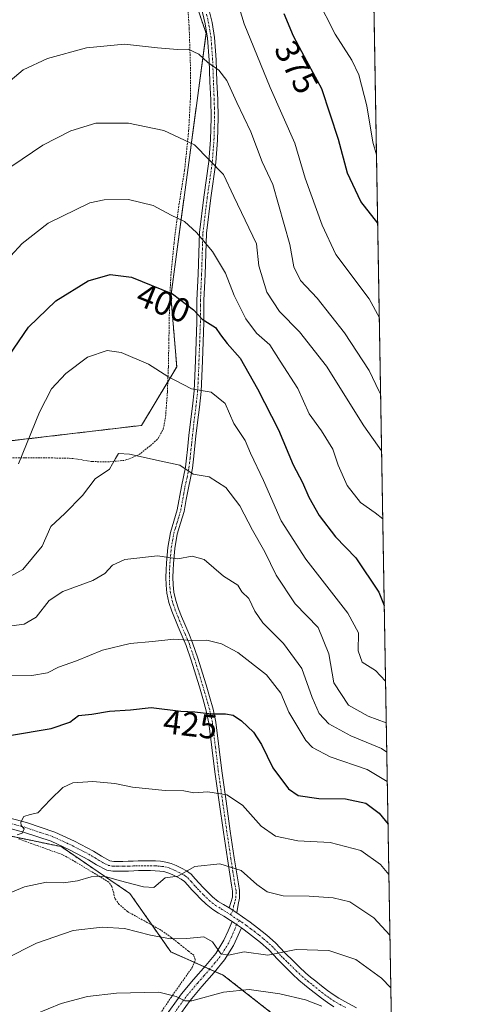
# Model space of a CAD drawing. Units: metres. Extents: x 613538 to 616970, y 4773332 to 4775703.
# Drawn here: x 616835 to 616970, y 4774870 to 4775161 of the extents above; entities that cross this region are included whole.
import ezdxf
from ezdxf.enums import TextEntityAlignment as Align

# ---------------------------------------------------------------- set-up
doc = ezdxf.new("R2010")
doc.units = ezdxf.units.M
doc.header["$MEASUREMENT"] = 0
doc.linetypes.add('TRAZO_Y_PUNTO', pattern=[1, 0.5, -0.25, 0, -0.25])
doc.linetypes.add('TRAZOS', pattern=[0.75, 0.5, -0.25])
for name, color, linetype, lineweight in [('Alambrada', 19, 'TRAZOS', 0), ('Arbolado forestal', 92, 'TRAZOS', 0), ('Arbolado forestal CxS', 92, 'Continuous', 0), ('Camino', 19, 'Continuous', 0), ('Camino Cxs', 19, 'Continuous', 0), ('Camino eje', 39, 'TRAZO_Y_PUNTO', 13), ('Comarca CxS', 133, 'Continuous', 0), ('Comunidad Autónoma CxS', 142, 'Continuous', 0), ('Curva de nivel maestra', 36, 'Continuous', 30), ('Curva de nivel normal', 36, 'Continuous', 0), ('Espacio natural protegido CxS', 2, 'Continuous', 0), ('Municipio CxS', 142, 'Continuous', 0), ('Prado', 92, 'Continuous', 0), ('Prado CxS', 92, 'Continuous', 0), ('Provincia CxS', 1, 'Continuous', 0), ('Rótulo de curva de nivel directora', 19, 'Continuous', 0)]:
    doc.layers.add(name, color=color, linetype=linetype, lineweight=lineweight)
doc.styles.add('Arial', font='txt', dxfattribs={"height": 0.2})

# ---------------------------------------------------------------- blocks, each defined once
blk = doc.blocks.new('*U162')
at = {"layer": 'Arbolado forestal CxS', "color": 92, "linetype": 'Continuous', "lineweight": 0}
for points in [[(616937.73, 4775273.82, 372.65), (616944.88, 4774857.63, 445.22)], [(616916.47, 4774862.1, 448.57), (616895.26, 4774878.73, 442.96), (616879.72, 4774885.63, 442.01), (616867.63, 4774902.89, 436.09), (616847.35, 4774916.69, 431.48), (616818.68, 4774922.66, 428.21), (616812.43, 4774948.2, 423.42), (616797.61, 4774975.06, 413.91), (616780.53, 4775002.79, 404.77), (616784.69, 4775035.81, 392.46), (616832.96, 4775036.44, 403.68), (616871.09, 4775040.95, 408.3), (616881.45, 4775058.21, 404.14), (616879.72, 4775078.92, 400.2), (616890.08, 4775156.58, 383.16), (616883.17, 4775177.29, 380.53)]]:
    blk.add_polyline3d(points, dxfattribs=at)
blk = doc.blocks.new('*U201')
at = {"layer": 'Curva de nivel normal', "color": 36, "linetype": 'Continuous', "lineweight": 0}
blk.add_polyline3d([(616940.36, 4775120.7, 370), (616939.23, 4775124.49, 370), (616937.53, 4775135.24, 370), (616935.14, 4775144.39, 370), (616933.08, 4775148.7, 370), (616928.12, 4775156.31, 370), (616922.73, 4775167.03, 370)], dxfattribs=at)
blk = doc.blocks.new('*U208')
at = {"layer": 'Curva de nivel normal', "color": 36, "linetype": 'Continuous', "lineweight": 0}
blk.add_polyline3d([(616944.58, 4774875, 440), (616941.79, 4774877.94, 440), (616934.29, 4774883.45, 440), (616926.3, 4774886.1, 440), (616916.63, 4774886.36, 440), (616908.3, 4774884.7, 440), (616901.35, 4774885.63, 440), (616896.73, 4774884.64, 440), (616894.49, 4774885.1, 440), (616892.01, 4774888.65, 440), (616889.45, 4774890.09, 440), (616884.46, 4774889.57, 440), (616879.65, 4774889.54, 440), (616873.68, 4774890.56, 440), (616866.06, 4774892.58, 440), (616859.48, 4774892.98, 440), (616850.88, 4774891.93, 440), (616840.13, 4774888.26, 440), (616821.9, 4774879.08, 440), (616808.07, 4774869.68, 440)], dxfattribs=at)
blk = doc.blocks.new('*U233')
at = {"layer": 'Curva de nivel normal', "color": 36, "linetype": 'Continuous', "lineweight": 0}
blk.add_polyline3d([(616943.03, 4774965.51, 405), (616940.05, 4774968.63, 405), (616936.12, 4774971.15, 405), (616934.98, 4774974.41, 405), (616935.01, 4774979.76, 405), (616931.9, 4774985.54, 405), (616919.49, 4775001.48, 405), (616912.26, 4775012.79, 405), (616907.03, 4775024.73, 405), (616903.18, 4775032.74, 405), (616901.63, 4775036.45, 405), (616898.32, 4775041.55, 405), (616895.73, 4775047.38, 405), (616891.61, 4775050.7, 405), (616885.78, 4775051.76, 405), (616878.81, 4775055.37, 405), (616873.08, 4775058.96, 405), (616865.06, 4775062.43, 405), (616860.97, 4775063, 405), (616855.14, 4775061.03, 405), (616848.7, 4775056.29, 405), (616844.51, 4775051.72, 405), (616840.97, 4775044.83, 405), (616834.76, 4775029.64, 405)], dxfattribs=at)
blk = doc.blocks.new('*U245')
at = {"layer": 'Curva de nivel maestra', "color": 36, "linetype": 'Continuous', "lineweight": 30}
blk.add_polyline3d([(616828.96, 4775057.26, 400), (616837.77, 4775069.89, 400), (616845.77, 4775077.73, 400), (616855.33, 4775083.6, 400), (616861.83, 4775085.5, 400), (616868.11, 4775084.64, 400), (616880.24, 4775079.77, 400), (616886.38, 4775075.03, 400), (616888.9, 4775072.32, 400), (616892.83, 4775069.8, 400), (616894.33, 4775067.61, 400), (616896.29, 4775065.11, 400), (616900.18, 4775060.8, 400), (616905.24, 4775051.73, 400), (616911.42, 4775039.62, 400), (616915.78, 4775029.31, 400), (616918.53, 4775024.1, 400), (616920.42, 4775019.77, 400), (616923.44, 4775014.34, 400), (616928.27, 4775008.11, 400), (616934.27, 4775001.91, 400), (616941.06, 4774991.75, 400), (616942.64, 4774987.81, 400)], dxfattribs=at)

msp = doc.modelspace()

# ---------------------------------------------------------------- linework, layer by layer
at = {"layer": 'Alambrada', "color": 19, "linetype": 'TRAZOS', "lineweight": 0}
for points in [[(616828.64, 4775031.35, 425.95), (616836.78, 4775031.35, 423.9), (616844.52, 4775031.35, 420.84), (616850.82, 4775031.21, 411.51), (616856.51, 4775030.25, 422.5), (616861.73, 4775030.23, 429.01), (616866.23, 4775030.65, 429.52), (616870.32, 4775032.31, 429.4), (616873.71, 4775035, 426.09), (616875.98, 4775037.09, 417.94), (616877.46, 4775039.88, 417.84), (616878.17, 4775043.55, 417.48), (616878.69, 4775050.89, 414.02), (616878.98, 4775058.25, 404.66), (616879.14, 4775066.4, 402.92), (616879.3, 4775076.06, 403.4), (616879.71, 4775085.24, 413.42), (616880.64, 4775094.7, 398.9), (616882.1, 4775105.98, 403.76), (616883.76, 4775116.24, 395.65), (616884.96, 4775127.8, 394.85), (616885.46, 4775137.15, 391.36), (616885.46, 4775147.66, 391.07), (616885.12, 4775158.06, 390.61), (616884.55, 4775167.24, 387.04)], [(616871.67, 4774860.04, 448.85), (616879.76, 4774872.22, 453.1), (616886.01, 4774881.05, 451.68), (616886.91, 4774883.32, 452.69), (616886.48, 4774884.68, 454.81), (616884.87, 4774885.83, 457.78), (616883.53, 4774886.97, 459.12), (616881.99, 4774888.2, 460.75), (616879.85, 4774889.93, 460.68), (616876.8, 4774892.06, 459.89), (616871.92, 4774894.76, 453.92), (616866.92, 4774897.54, 452.2), (616864.51, 4774899.66, 446.82), (616863.17, 4774901.43, 444.24), (616862.85, 4774903.05, 444.69), (616862.32, 4774904.94, 444.79), (616861.39, 4774906.22, 445.17), (616851.67, 4774912.15, 435.31), (616847.85, 4774914.28, 440.02), (616834.83, 4774918.97, 435.59)]]:
    msp.add_polyline3d(points, dxfattribs=at)
at = {"layer": 'Arbolado forestal', "color": 92, "linetype": 'TRAZOS', "lineweight": 0}
for points in [[(616937.73, 4775273.82, 372.65), (616937.74, 4775273.34, 372.56), (616938.59, 4775223.63, 361.63), (616944.88, 4774857.63, 445.22)], [(616832.96, 4775036.44, 403.68), (616871.09, 4775040.95, 408.3), (616878.8, 4775053.81, 405.19), (616881.45, 4775058.21, 404.14), (616879.72, 4775078.92, 400.2), (616890.08, 4775156.58, 383.16), (616883.17, 4775177.29, 380.53)], [(616916.47, 4774862.1, 448.57), (616895.26, 4774878.73, 442.96), (616892.68, 4774879.87, 441.66), (616891.16, 4774880.55, 441.39), (616889.62, 4774881.23, 441.92), (616886.61, 4774882.57, 442.91), (616879.72, 4774885.63, 442.01), (616874.21, 4774893.49, 438.78), (616867.63, 4774902.89, 436.09), (616847.35, 4774916.69, 431.48), (616823.17, 4774921.72, 429.08)]]:
    msp.add_polyline3d(points, dxfattribs=at)
at = {"layer": 'Camino', "color": 19, "linetype": 'Continuous', "lineweight": 0}
for points in [[(616896.86, 4774898.63, 437.19), (616897.36, 4774900.22, 436.99), (616897.85, 4774901.8, 436.79), (616897.91, 4774903.56, 436.61), (616897.56, 4774905.32, 436.39), (616896.37, 4774913.08, 434.33), (616895.2, 4774920.95, 432.76), (616893.94, 4774929.83, 430.51), (616892.68, 4774938.78, 428.47), (616891.83, 4774945.94, 427.03), (616890.92, 4774953.1, 425.57), (616890.15, 4774956.78, 424.76), (616889.13, 4774960.41, 424.1), (616888.12, 4774963.86, 423.63), (616887.07, 4774967.29, 422.74), (616885.71, 4774971.68, 421.41), (616884.19, 4774976.04, 420.31), (616883.05, 4774978.79, 419.8), (616881.88, 4774981.54, 419.07), (616880.04, 4774986.1, 417.89), (616879.15, 4774988.72, 417.38), (616878.54, 4774991.42, 416.99), (616878.31, 4774993.77, 416.6), (616878.27, 4774996.14, 416.09), (616878.29, 4774998.26, 415.64), (616878.38, 4775000.38, 415.25), (616878.81, 4775004.91, 414.42), (616879.56, 4775009.34, 413.6), (616880.59, 4775012.67, 412.95), (616881.6, 4775016.04, 412.22), (616882.84, 4775022.92, 411.03), (616883.46, 4775025.76, 410.31), (616884.01, 4775028.63, 409.54), (616884.34, 4775031.25, 409), (616884.62, 4775033.88, 408.46), (616885.04, 4775037.94, 407.53), (616885.47, 4775041.99, 406.75), (616886.08, 4775046.6, 405.77), (616886.57, 4775051.13, 404.77), (616886.79, 4775055.57, 403.8), (616886.96, 4775060.07, 402.76), (616887.18, 4775065.72, 401.57), (616887.39, 4775071.38, 400.43), (616887.4, 4775074.66, 399.71), (616887.4, 4775077.91, 399), (616887.74, 4775085.54, 397.3), (616887.93, 4775091.7, 396.04), (616888.14, 4775097.85, 394.79), (616889.41, 4775108.29, 392.47), (616890.91, 4775118.74, 390.11), (616891.38, 4775125.21, 388.75), (616891.56, 4775131.69, 387.45), (616891.46, 4775136.97, 386.49), (616891.23, 4775142.25, 385.68), (616890.99, 4775148.69, 384.65), (616890.53, 4775155.16, 383.32), (616889.84, 4775159.42, 382.73), (616888.54, 4775164.84, 382.16)], [(616890.56, 4775165.33, 381.85), (616891.87, 4775159.82, 382.31), (616892.59, 4775155.4, 382.9), (616893.06, 4775148.8, 384.14), (616893.3, 4775142.33, 385.34), (616893.53, 4775137.04, 386.29), (616893.64, 4775131.68, 387.23), (616893.45, 4775125.11, 388.44), (616892.97, 4775118.52, 389.74), (616891.47, 4775108.02, 392.13), (616890.21, 4775097.69, 394.31), (616890.01, 4775091.63, 395.56), (616889.81, 4775085.46, 396.9), (616889.64, 4775081.64, 397.79), (616889.48, 4775077.87, 398.73), (616889.46, 4775071.34, 400.11), (616889.25, 4775065.64, 401.39), (616889.03, 4775059.99, 402.76), (616888.86, 4775055.48, 403.84), (616888.64, 4775050.97, 404.85), (616888.14, 4775046.35, 405.78), (616887.53, 4775041.75, 406.63), (616887.11, 4775037.73, 407.35), (616886.4, 4775031.02, 408.71), (616886.06, 4775028.31, 409.28), (616885.49, 4775025.35, 410.08), (616884.88, 4775022.52, 410.81), (616884.26, 4775019.11, 411.48), (616883.62, 4775015.56, 412.23), (616882.58, 4775012.07, 412.97), (616881.59, 4775008.85, 413.54), (616880.87, 4775004.64, 414.32), (616880.45, 4775000.23, 415.2), (616880.37, 4774998.2, 415.61), (616880.34, 4774996.14, 416.05), (616880.38, 4774993.89, 416.53), (616880.59, 4774991.75, 416.85), (616881.15, 4774989.29, 417.17), (616881.99, 4774986.83, 417.67), (616882.88, 4774984.6, 418.23), (616883.8, 4774982.34, 418.82), (616884.97, 4774979.59, 419.48), (616886.13, 4774976.78, 420.07), (616887.68, 4774972.33, 421.15), (616889.05, 4774967.9, 422.27), (616890.1, 4774964.46, 423.05), (616891.13, 4774960.98, 423.69), (616892.16, 4774957.27, 424.56), (616892.97, 4774953.44, 425.45), (616893.89, 4774946.19, 426.93), (616894.74, 4774939.04, 428.48), (616895.99, 4774930.12, 430.39), (616897.25, 4774921.25, 432.53), (616898.42, 4774913.39, 433.95), (616899.61, 4774905.68, 436), (616900, 4774903.73, 436.3), (616899.92, 4774901.45, 436.57), (616899.57, 4774899.67, 436.8), (616899.18, 4774897.12, 437.14)], [(616828.52, 4774926.03, 429.1), (616837.1, 4774923.77, 430.08), (616845.48, 4774920.97, 430.96), (616851.28, 4774918.28, 431.94), (616856.91, 4774915.34, 432.79), (616859.25, 4774913.87, 433.09), (616861.74, 4774912.55, 433.71), (616862.88, 4774912.35, 433.85), (616864.04, 4774912.35, 433.97), (616865.59, 4774912.34, 434.12), (616867.13, 4774912.36, 434.23), (616868.63, 4774912.44, 434.29), (616870.12, 4774912.5, 434.35), (616871.94, 4774912.52, 434.41), (616873.76, 4774912.5, 434.42), (616875.23, 4774912.46, 434.44), (616876.7, 4774912.38, 434.46), (616878.25, 4774912.16, 434.48), (616879.76, 4774911.75, 434.52), (616881.32, 4774911.11, 434.57), (616882.83, 4774910.34, 434.85), (616884.31, 4774909.56, 435.26), (616885.66, 4774908.57, 435.84), (616886.88, 4774907.23, 436.07), (616888.06, 4774905.88, 436.12), (616889.23, 4774904.65, 436.26), (616890.41, 4774903.43, 436.47), (616891.99, 4774901.91, 436.68), (616893.71, 4774900.55, 436.86), (616895.28, 4774899.58, 437.05), (616896.86, 4774898.63, 437.19)], [(616897.8, 4774894.57, 437.55), (616897.26, 4774894.93, 437.55), (616895.33, 4774896.18, 437.4), (616893.78, 4774897.11, 437.18), (616892.05, 4774898.18, 436.89), (616890.09, 4774899.73, 436.6), (616888.37, 4774901.38, 436.36), (616887.14, 4774902.65, 436.17), (616885.92, 4774903.94, 435.96), (616884.72, 4774905.31, 435.7), (616883.72, 4774906.41, 435.45), (616882.77, 4774907.1, 435.19), (616881.49, 4774907.78, 434.83), (616880.12, 4774908.48, 434.77), (616878.83, 4774909.01, 434.74), (616877.67, 4774909.33, 434.72), (616876.42, 4774909.5, 434.7), (616875.1, 4774909.58, 434.65), (616873.7, 4774909.62, 434.59), (616871.94, 4774909.63, 434.53), (616870.2, 4774909.62, 434.41), (616868.77, 4774909.55, 434.3), (616867.23, 4774909.47, 434.18), (616865.6, 4774909.45, 434.13), (616862.62, 4774909.47, 434.17), (616860.8, 4774909.79, 434.14), (616857.8, 4774911.36, 433.57), (616855.47, 4774912.83, 432.66), (616850, 4774915.69, 431.83), (616844.42, 4774918.28, 430.84), (616836.28, 4774921, 430.12), (616827.82, 4774923.22, 429.1)], [(616896.86, 4774898.63, 437.19), (616899.18, 4774897.12, 437.14)], [(616896.86, 4774898.63, 437.19), (616899.18, 4774897.12, 437.14)], [(616899.18, 4774897.12, 437.14), (616900.83, 4774896.02, 437.17), (616903.08, 4774894.44, 437.52), (616905.28, 4774892.79, 438.03), (616908.01, 4774890.62, 438.69), (616910.6, 4774888.3, 439.39), (616911.96, 4774886.84, 439.73), (616913.31, 4774885.38, 440.07), (616915.88, 4774882.89, 440.83), (616917.62, 4774881.18, 441.36), (616919.39, 4774879.48, 441.97), (616920.91, 4774878.19, 442.45), (616922.46, 4774876.97, 442.71), (616924.18, 4774875.61, 443.03), (616925.9, 4774874.26, 443.39), (616927.53, 4774873.1, 443.74), (616929.23, 4774871.96, 444.1), (616931.86, 4774870.56, 444.44), (616934.44, 4774869.14, 444.72)], [(616877.6, 4774866.03, 446.86), (616882.84, 4774873.32, 444.47), (616886.41, 4774877.51, 443.71), (616890, 4774881.67, 441.69), (616892.94, 4774885.21, 440.32), (616895.37, 4774889.06, 438.92), (616896.59, 4774891.82, 438.07), (616897.8, 4774894.57, 437.55)], [(616897.8, 4774894.57, 437.55), (616898.5, 4774894.09, 437.57), (616899.09, 4774893.68, 437.6), (616900.5, 4774892.72, 437.72)], [(616897.8, 4774894.57, 437.55), (616898.5, 4774894.09, 437.57), (616899.09, 4774893.68, 437.6), (616900.5, 4774892.72, 437.72)], [(616900.5, 4774892.72, 437.72), (616898.22, 4774887.55, 439.03), (616895.55, 4774883.31, 440.42), (616892.45, 4774879.59, 441.67), (616888.86, 4774875.42, 443.46), (616885.38, 4774871.33, 444.86), (616880.29, 4774864.25, 446.88)], [(616927.75, 4774869.48, 444.59), (616925.88, 4774870.72, 444.31), (616924.17, 4774871.95, 443.92), (616922.39, 4774873.34, 443.12), (616920.67, 4774874.7, 442.89), (616919.08, 4774875.95, 442.75), (616917.46, 4774877.33, 442.33), (616915.6, 4774879.11, 441.8), (616913.86, 4774880.82, 441.42), (616912.59, 4774882.06, 440.94), (616911.24, 4774883.36, 440.28), (616908.58, 4774886.23, 439.55), (616906.15, 4774888.41, 438.95), (616903.51, 4774890.5, 438.29), (616901.35, 4774892.12, 437.79), (616900.5, 4774892.72, 437.72)]]:
    msp.add_polyline3d(points, dxfattribs=at)
at = {"layer": 'Camino Cxs', "color": 19, "linetype": 'Continuous', "lineweight": 0}
for points in [[(616890.56, 4775165.33, 381.85), (616891.87, 4775159.82, 382.31), (616892.59, 4775155.4, 382.9), (616893.06, 4775148.8, 384.14), (616893.3, 4775142.33, 385.34), (616893.53, 4775137.04, 386.29), (616893.64, 4775131.68, 387.23), (616893.45, 4775125.11, 388.44), (616892.97, 4775118.52, 389.74), (616891.47, 4775108.02, 392.13), (616890.21, 4775097.69, 394.31), (616890.01, 4775091.63, 395.56), (616889.81, 4775085.46, 396.9), (616889.64, 4775081.64, 397.79), (616889.48, 4775077.87, 398.73), (616889.46, 4775071.34, 400.11), (616889.25, 4775065.64, 401.39), (616889.03, 4775059.99, 402.76), (616888.86, 4775055.48, 403.84), (616888.64, 4775050.97, 404.85), (616888.14, 4775046.35, 405.78), (616887.53, 4775041.75, 406.63), (616887.11, 4775037.73, 407.35), (616886.4, 4775031.02, 408.71), (616886.06, 4775028.31, 409.28), (616885.49, 4775025.35, 410.08), (616884.88, 4775022.52, 410.81), (616884.26, 4775019.11, 411.48), (616883.62, 4775015.56, 412.23), (616882.58, 4775012.07, 412.97), (616881.59, 4775008.85, 413.54), (616880.87, 4775004.64, 414.32), (616880.45, 4775000.23, 415.2), (616880.37, 4774998.2, 415.61), (616880.34, 4774996.14, 416.05), (616880.38, 4774993.89, 416.53), (616880.59, 4774991.75, 416.85), (616881.15, 4774989.29, 417.17), (616881.99, 4774986.83, 417.67), (616882.88, 4774984.6, 418.23), (616883.8, 4774982.34, 418.82), (616884.97, 4774979.59, 419.48), (616886.13, 4774976.78, 420.07), (616887.68, 4774972.33, 421.15), (616889.05, 4774967.9, 422.27), (616890.1, 4774964.46, 423.05), (616891.13, 4774960.98, 423.69), (616892.16, 4774957.27, 424.56), (616892.97, 4774953.44, 425.45), (616893.89, 4774946.19, 426.93), (616894.74, 4774939.04, 428.48), (616895.99, 4774930.12, 430.39), (616897.25, 4774921.25, 432.53), (616898.42, 4774913.39, 433.95), (616899.61, 4774905.68, 436), (616900, 4774903.73, 436.3), (616899.92, 4774901.45, 436.57), (616899.57, 4774899.67, 436.8), (616899.18, 4774897.12, 437.14), (616899.18, 4774897.12, 437.14), (616896.86, 4774898.63, 437.19), (616897.36, 4774900.22, 436.99), (616897.85, 4774901.8, 436.79), (616897.91, 4774903.56, 436.61), (616897.56, 4774905.32, 436.39), (616896.37, 4774913.08, 434.33), (616895.2, 4774920.95, 432.76), (616893.94, 4774929.83, 430.51), (616892.68, 4774938.78, 428.47), (616891.83, 4774945.94, 427.03), (616890.92, 4774953.1, 425.57), (616890.15, 4774956.78, 424.76), (616889.13, 4774960.41, 424.1), (616888.12, 4774963.86, 423.63), (616887.07, 4774967.29, 422.74), (616885.71, 4774971.68, 421.41), (616884.19, 4774976.04, 420.31), (616883.05, 4774978.79, 419.8), (616881.88, 4774981.54, 419.07), (616880.04, 4774986.1, 417.89), (616879.15, 4774988.72, 417.38), (616878.54, 4774991.42, 416.99), (616878.31, 4774993.77, 416.6), (616878.27, 4774996.14, 416.09), (616878.29, 4774998.26, 415.64), (616878.38, 4775000.38, 415.25), (616878.81, 4775004.91, 414.42), (616879.56, 4775009.34, 413.6), (616880.59, 4775012.67, 412.95), (616881.6, 4775016.04, 412.22), (616882.84, 4775022.92, 411.03), (616883.46, 4775025.76, 410.31), (616884.01, 4775028.63, 409.54), (616884.34, 4775031.25, 409), (616884.62, 4775033.88, 408.46), (616885.04, 4775037.94, 407.53), (616885.47, 4775041.99, 406.75), (616886.08, 4775046.6, 405.77), (616886.57, 4775051.13, 404.77), (616886.79, 4775055.57, 403.8), (616886.96, 4775060.07, 402.76), (616887.18, 4775065.72, 401.57), (616887.39, 4775071.38, 400.43), (616887.4, 4775074.66, 399.71), (616887.4, 4775077.91, 399), (616887.74, 4775085.54, 397.3), (616887.93, 4775091.7, 396.04), (616888.14, 4775097.85, 394.79), (616889.41, 4775108.29, 392.47), (616890.91, 4775118.74, 390.11), (616891.38, 4775125.21, 388.75), (616891.56, 4775131.69, 387.45), (616891.46, 4775136.97, 386.49), (616891.23, 4775142.25, 385.68), (616890.99, 4775148.69, 384.65), (616890.53, 4775155.16, 383.32), (616889.84, 4775159.42, 382.73), (616888.54, 4775164.84, 382.16)], [(616828.52, 4774926.03, 429.1), (616837.1, 4774923.77, 430.08), (616845.48, 4774920.97, 430.96), (616851.28, 4774918.28, 431.94), (616856.91, 4774915.34, 432.79), (616859.25, 4774913.87, 433.09), (616861.74, 4774912.55, 433.71), (616862.88, 4774912.35, 433.85), (616864.04, 4774912.35, 433.97), (616865.59, 4774912.34, 434.12), (616867.13, 4774912.36, 434.23), (616868.63, 4774912.44, 434.29), (616870.12, 4774912.5, 434.35), (616871.94, 4774912.52, 434.41), (616873.76, 4774912.5, 434.42), (616875.23, 4774912.46, 434.44), (616876.7, 4774912.38, 434.46), (616878.25, 4774912.16, 434.48), (616879.76, 4774911.75, 434.52), (616881.32, 4774911.11, 434.57), (616882.83, 4774910.34, 434.85), (616884.31, 4774909.56, 435.26), (616885.66, 4774908.57, 435.84), (616886.88, 4774907.23, 436.07), (616888.06, 4774905.88, 436.12), (616889.23, 4774904.65, 436.26), (616890.41, 4774903.43, 436.47), (616891.99, 4774901.91, 436.68), (616893.71, 4774900.55, 436.86), (616895.28, 4774899.58, 437.05), (616896.86, 4774898.63, 437.19), (616896.86, 4774898.63, 437.19), (616899.18, 4774897.12, 437.14), (616900.83, 4774896.02, 437.17), (616903.08, 4774894.44, 437.52), (616905.28, 4774892.79, 438.03), (616908.01, 4774890.62, 438.69), (616910.6, 4774888.3, 439.39), (616911.96, 4774886.84, 439.73), (616913.31, 4774885.38, 440.07), (616915.88, 4774882.89, 440.83), (616917.62, 4774881.18, 441.36), (616919.39, 4774879.48, 441.97), (616920.91, 4774878.19, 442.45), (616922.46, 4774876.97, 442.71), (616924.18, 4774875.61, 443.03), (616925.9, 4774874.26, 443.39), (616927.53, 4774873.1, 443.74), (616929.23, 4774871.96, 444.1), (616931.86, 4774870.56, 444.44), (616934.44, 4774869.14, 444.72)], [(616927.75, 4774869.48, 444.59), (616925.88, 4774870.72, 444.31), (616924.17, 4774871.95, 443.92), (616922.39, 4774873.34, 443.12), (616920.67, 4774874.7, 442.89), (616919.08, 4774875.95, 442.75), (616917.46, 4774877.33, 442.33), (616915.6, 4774879.11, 441.8), (616913.86, 4774880.82, 441.42), (616912.59, 4774882.06, 440.94), (616911.24, 4774883.36, 440.28), (616908.58, 4774886.23, 439.55), (616906.15, 4774888.41, 438.95), (616903.51, 4774890.5, 438.29), (616901.35, 4774892.12, 437.79), (616900.5, 4774892.72, 437.72), (616899.09, 4774893.68, 437.6), (616898.5, 4774894.09, 437.57), (616897.8, 4774894.57, 437.55), (616897.26, 4774894.93, 437.55), (616895.33, 4774896.18, 437.4), (616893.78, 4774897.11, 437.18), (616892.05, 4774898.18, 436.89), (616890.09, 4774899.73, 436.6), (616888.37, 4774901.38, 436.36), (616887.14, 4774902.65, 436.17), (616885.92, 4774903.94, 435.96), (616884.72, 4774905.31, 435.7), (616883.72, 4774906.41, 435.45), (616882.77, 4774907.1, 435.19), (616881.49, 4774907.78, 434.83), (616880.12, 4774908.48, 434.77), (616878.83, 4774909.01, 434.74), (616877.67, 4774909.33, 434.72), (616876.42, 4774909.5, 434.7), (616875.1, 4774909.58, 434.65), (616873.7, 4774909.62, 434.59), (616871.94, 4774909.63, 434.53), (616870.2, 4774909.62, 434.41), (616868.77, 4774909.55, 434.3), (616867.23, 4774909.47, 434.18), (616865.6, 4774909.45, 434.13), (616862.62, 4774909.47, 434.17), (616860.8, 4774909.79, 434.14), (616857.8, 4774911.36, 433.57), (616855.47, 4774912.83, 432.66), (616850, 4774915.69, 431.83), (616844.42, 4774918.28, 430.84), (616836.28, 4774921, 430.12), (616827.82, 4774923.22, 429.1)], [(616877.6, 4774866.03, 446.86), (616882.84, 4774873.32, 444.47), (616886.41, 4774877.51, 443.71), (616890, 4774881.67, 441.69), (616892.94, 4774885.21, 440.32), (616895.37, 4774889.06, 438.92), (616896.59, 4774891.82, 438.07), (616897.8, 4774894.57, 437.55), (616898.5, 4774894.09, 437.57), (616899.09, 4774893.68, 437.6), (616900.5, 4774892.72, 437.72), (616900.5, 4774892.72, 437.72), (616898.22, 4774887.55, 439.03), (616895.55, 4774883.31, 440.42), (616892.45, 4774879.59, 441.67), (616888.86, 4774875.42, 443.46), (616885.38, 4774871.33, 444.86), (616880.29, 4774864.25, 446.88)]]:
    msp.add_polyline3d(points, dxfattribs=at)
at = {"layer": 'Camino eje', "color": 39, "linetype": 'TRAZO_Y_PUNTO', "lineweight": 13}
for points in [[(616897.29, 4774896.63, 437.36), (616898.02, 4774897.88, 437.15), (616898.22, 4774899.15, 437), (616898.47, 4774899.95, 436.89), (616898.71, 4774900.74, 436.79), (616898.89, 4774901.63, 436.68), (616898.96, 4774903.65, 436.45), (616898.59, 4774905.5, 436.2), (616897.99, 4774909.38, 435.49), (616897.4, 4774913.24, 434.14), (616896.23, 4774921.1, 432.74), (616894.97, 4774929.98, 430.46), (616894.34, 4774934.44, 429.48), (616893.71, 4774938.91, 428.48), (616892.86, 4774946.07, 426.98), (616891.95, 4774953.27, 425.51), (616891.54, 4774955.19, 425.07), (616891.16, 4774957.03, 424.64), (616890.64, 4774958.88, 424.24), (616890.13, 4774960.7, 423.9), (616889.62, 4774962.44, 423.63), (616889.11, 4774964.16, 423.34), (616888.06, 4774967.6, 422.5), (616886.7, 4774972.01, 421.29), (616885.16, 4774976.41, 420.19), (616884.58, 4774977.82, 419.92), (616884.01, 4774979.19, 419.63), (616882.84, 4774981.94, 418.94), (616882.38, 4774983.08, 418.62), (616881.92, 4774984.21, 418.32), (616881.48, 4774985.33, 418.04), (616881.02, 4774986.47, 417.77), (616880.6, 4774987.7, 417.5), (616880.15, 4774989.01, 417.27), (616879.87, 4774990.24, 417.11), (616879.57, 4774991.59, 416.92), (616879.35, 4774993.83, 416.57), (616879.31, 4774996.14, 416.07), (616879.32, 4774997.17, 415.85), (616879.33, 4774998.23, 415.63), (616879.37, 4774999.25, 415.43), (616879.42, 4775000.31, 415.23), (616879.84, 4775004.78, 414.37), (616880.2, 4775006.88, 413.98), (616880.58, 4775009.1, 413.57), (616881.09, 4775010.76, 413.24), (616881.59, 4775012.37, 412.93), (616882.09, 4775014.06, 412.6), (616882.61, 4775015.8, 412.23), (616883.24, 4775019.3, 411.52), (616883.55, 4775021, 411.23), (616883.86, 4775022.72, 410.91), (616884.17, 4775024.14, 410.58), (616884.48, 4775025.56, 410.19), (616885.04, 4775028.47, 409.4), (616885.37, 4775031.14, 408.86), (616885.65, 4775033.77, 408.32), (616885.86, 4775035.8, 407.85), (616886.08, 4775037.84, 407.39), (616886.29, 4775039.85, 406.99), (616886.5, 4775041.87, 406.62), (616887.11, 4775046.48, 405.75), (616887.61, 4775051.05, 404.81), (616887.83, 4775055.53, 403.82), (616888, 4775060.03, 402.76), (616888.22, 4775065.68, 401.48), (616888.43, 4775071.36, 400.27), (616888.44, 4775076.27, 399.2), (616888.44, 4775077.89, 398.86), (616888.53, 4775079.8, 398.41), (616888.61, 4775081.69, 397.95), (616888.78, 4775085.5, 397.1), (616888.88, 4775088.59, 396.48), (616888.97, 4775091.67, 395.8), (616889.07, 4775094.7, 395.16), (616889.18, 4775097.77, 394.55), (616890.44, 4775108.16, 392.3), (616891.19, 4775113.38, 390.99), (616891.94, 4775118.63, 389.93), (616892.42, 4775125.16, 388.59), (616892.51, 4775128.4, 387.99), (616892.6, 4775131.69, 387.34), (616892.55, 4775134.37, 386.84), (616892.5, 4775137.01, 386.39), (616892.27, 4775142.29, 385.51), (616892.03, 4775148.75, 384.4), (616891.56, 4775155.28, 383.06), (616890.86, 4775159.62, 382.51), (616890.2, 4775162.38, 382.34)], [(616832.4, 4774923.52, 429.52), (616836.69, 4774922.39, 430.1), (616844.95, 4774919.63, 430.85), (616850.64, 4774916.99, 431.84), (616856.19, 4774914.09, 432.51), (616857.36, 4774913.35, 432.71), (616858.53, 4774912.62, 433.2), (616859.77, 4774911.96, 433.57), (616861.27, 4774911.17, 433.89), (616862.75, 4774910.91, 434), (616863.46, 4774910.91, 434.03), (616864.04, 4774910.91, 434.06), (616865.6, 4774910.9, 434.12), (616867.18, 4774910.92, 434.2), (616868.7, 4774911, 434.29), (616869.42, 4774911.03, 434.34), (616870.16, 4774911.06, 434.38), (616871.07, 4774911.07, 434.43), (616871.94, 4774911.08, 434.47), (616872.82, 4774911.07, 434.49), (616873.73, 4774911.06, 434.51), (616875.17, 4774911.02, 434.55), (616875.83, 4774910.98, 434.56), (616876.56, 4774910.94, 434.58), (616877.19, 4774910.86, 434.59), (616877.96, 4774910.75, 434.6), (616878.72, 4774910.54, 434.62), (616879.3, 4774910.38, 434.63), (616880.72, 4774909.8, 434.67), (616882.16, 4774909.06, 434.88), (616882.8, 4774908.72, 435.07), (616883.54, 4774908.33, 435.31), (616884.02, 4774907.99, 435.45), (616884.69, 4774907.49, 435.63), (616885.8, 4774906.27, 435.92), (616886.99, 4774904.91, 436.1), (616887.6, 4774904.27, 436.16), (616888.19, 4774903.65, 436.23), (616889.39, 4774902.41, 436.41), (616891.04, 4774900.82, 436.65), (616892.88, 4774899.37, 436.86), (616894.53, 4774898.35, 437.08), (616896.1, 4774897.41, 437.32), (616897.29, 4774896.63, 437.36)], [(616897.29, 4774896.63, 437.36), (616899.89, 4774894.89, 437.39)], [(616899.89, 4774894.89, 437.39), (616899.09, 4774893.68, 437.6), (616898.55, 4774892.27, 437.89), (616896.8, 4774888.31, 438.8), (616895.46, 4774886.19, 439.64), (616894.25, 4774884.26, 440.3), (616892.7, 4774882.4, 440.95), (616891.23, 4774880.63, 441.34), (616889.43, 4774878.55, 442.46), (616887.64, 4774876.47, 443.44), (616884.11, 4774872.33, 444.57), (616878.95, 4774865.14, 446.88)], [(616899.89, 4774894.89, 437.39), (616900.67, 4774894.37, 437.43), (616902, 4774893.43, 437.59), (616903.3, 4774892.47, 437.9), (616904.4, 4774891.65, 438.16), (616905.72, 4774890.6, 438.49), (616907.08, 4774889.52, 438.82), (616909.59, 4774887.27, 439.46), (616910.27, 4774886.54, 439.64), (616912.28, 4774884.37, 440.17), (616912.95, 4774883.72, 440.34), (616913.6, 4774883.1, 440.6), (616914.23, 4774882.48, 440.85), (616914.87, 4774881.86, 441.07), (616916.61, 4774880.15, 441.48), (616917.5, 4774879.3, 441.78), (616918.43, 4774878.41, 442.11), (616920, 4774877.07, 442.54), (616921.57, 4774875.84, 442.72), (616923.29, 4774874.48, 443.05), (616924.15, 4774873.8, 443.22), (616925.04, 4774873.11, 443.51), (616925.89, 4774872.49, 443.78), (616926.71, 4774871.91, 443.97), (616927.56, 4774871.34, 444.15), (616928.49, 4774870.72, 444.33), (616931.18, 4774869.29, 444.67)]]:
    msp.add_polyline3d(points, dxfattribs=at)
at = {"layer": 'Comarca CxS', "color": 133, "linetype": 'Continuous', "lineweight": 0}
msp.add_polyline3d([(616970.08, 4773389.24, 580.56), (613579.52, 4773331.98, 541.59), (613540.96, 4775645.55, 411.07), (616930.37, 4775702.83, 312.2), (616970.08, 4773389.24, 580.56)], close=True, dxfattribs=at)
msp.add_polyline3d([(616970.08, 4773389.24, 580.56), (613579.52, 4773331.98, 541.59), (613540.96, 4775645.55, 411.07), (616930.37, 4775702.83, 312.2), (616970.08, 4773389.24, 580.56)], close=True, dxfattribs=at)
at = {"layer": 'Comunidad Autónoma CxS', "color": 142, "linetype": 'Continuous', "lineweight": 0}
msp.add_polyline3d([(616970.08, 4773389.24, 580.56), (613579.52, 4773331.98, 541.59), (613540.96, 4775645.55, 411.07), (616930.37, 4775702.83, 312.2), (616970.08, 4773389.24, 580.56)], close=True, dxfattribs=at)
msp.add_polyline3d([(616970.08, 4773389.24, 580.56), (613579.52, 4773331.98, 541.59), (613540.96, 4775645.55, 411.07), (616930.37, 4775702.83, 312.2), (616970.08, 4773389.24, 580.56)], close=True, dxfattribs=at)
at = {"layer": 'Curva de nivel maestra', "color": 36, "linetype": 'Continuous', "lineweight": 30}
for points in [[(616940.71, 4775100.61, 375), (616935.74, 4775106.94, 375), (616931.78, 4775115.37, 375), (616929.18, 4775125.29, 375), (616924.25, 4775140.18, 375), (616919.14, 4775149.68, 375), (616915.89, 4775155.76, 375), (616913.16, 4775162.36, 375)], [(616832.16, 4774949.52, 425), (616844.39, 4774951.58, 425), (616849.9, 4774953.36, 425), (616852.51, 4774955.33, 425), (616856.37, 4774955.73, 425), (616861.61, 4774956.62, 425), (616867.8, 4774957.08, 425), (616873.9, 4774957.7, 425), (616882.61, 4774956.66, 425), (616886.82, 4774956.47, 425), (616891.74, 4774955.84, 425), (616895.8, 4774955.91, 425), (616898.09, 4774955.45, 425), (616900.56, 4774953.84, 425), (616904.11, 4774950.41, 425), (616906.44, 4774946.79, 425), (616909.77, 4774939.89, 425), (616914.44, 4774933.78, 425), (616917.3, 4774931.82, 425), (616923.34, 4774930.87, 425), (616931.22, 4774930.75, 425), (616937.23, 4774929.48, 425), (616941.12, 4774926.56, 425), (616943.75, 4774923.32, 425)]]:
    msp.add_polyline3d(points, dxfattribs=at)
at = {"layer": 'Curva de nivel normal', "color": 36, "linetype": 'Continuous', "lineweight": 0}
for points in [[(616941.19, 4775072.69, 380), (616938.22, 4775078.25, 380), (616928.4, 4775091.38, 380), (616924.29, 4775100.04, 380), (616919.35, 4775113.84, 380), (616916.23, 4775124.17, 380), (616909.04, 4775140.58, 380), (616901.32, 4775159.39, 380), (616899.93, 4775163.88, 380)], [(616941.57, 4775050.12, 385), (616941.14, 4775050.9, 385), (616938.2, 4775057.17, 385), (616930.88, 4775068.2, 385), (616922.82, 4775078.47, 385), (616917.95, 4775083.64, 385), (616916.02, 4775087.67, 385), (616914.79, 4775094.32, 385), (616909.81, 4775112.01, 385), (616906.68, 4775118.66, 385), (616903.25, 4775127.57, 385), (616899.17, 4775136.15, 385), (616896.17, 4775142.71, 385), (616893.81, 4775145.68, 385), (616890.66, 4775148.01, 385), (616887.97, 4775150.44, 385), (616884.85, 4775151.87, 385), (616881.64, 4775151.84, 385), (616875.77, 4775152.35, 385), (616866.07, 4775153.41, 385), (616854.82, 4775152.28, 385), (616843.34, 4775149.17, 385), (616836.18, 4775145.86, 385), (616827.8, 4775138.88, 385)], [(616832.77, 4775117.42, 390), (616841.97, 4775123.56, 390), (616850.22, 4775127.79, 390), (616857.58, 4775130.12, 390), (616867.2, 4775130.13, 390), (616877.65, 4775127.96, 390), (616886.64, 4775123.66, 390), (616895.28, 4775114.93, 390), (616898.29, 4775108.45, 390), (616905, 4775094.53, 390), (616905.68, 4775088.03, 390), (616907.99, 4775080.21, 390), (616911.78, 4775074.5, 390), (616917.64, 4775068.51, 390), (616925.64, 4775058.38, 390), (616936.6, 4775040.83, 390), (616941.86, 4775033.42, 390)], [(616942.2, 4775013.41, 395), (616939.92, 4775015.2, 395), (616935.68, 4775018.2, 395), (616931.69, 4775023.21, 395), (616929.06, 4775029.22, 395), (616927.48, 4775033.92, 395), (616924.14, 4775039.32, 395), (616920.53, 4775044.37, 395), (616917.18, 4775051.87, 395), (616911.96, 4775059.86, 395), (616908.85, 4775064.71, 395), (616904.95, 4775068.14, 395), (616901.81, 4775072.34, 395), (616898.34, 4775079.23, 395), (616895.81, 4775085.86, 395), (616891.96, 4775092.24, 395), (616887.25, 4775097.88, 395), (616883.71, 4775101.04, 395), (616879.85, 4775102.92, 395), (616874.45, 4775105.8, 395), (616867.25, 4775107.56, 395), (616860.05, 4775107.46, 395), (616855.85, 4775106.57, 395), (616843.51, 4775100.63, 395), (616835.85, 4775094.56, 395), (616828.86, 4775087.17, 395)], [(616829.67, 4774994.89, 410), (616836.06, 4774998.46, 410), (616841.8, 4775005.37, 410), (616844.36, 4775011.16, 410), (616848.45, 4775014.97, 410), (616853.64, 4775020.29, 410), (616857.4, 4775025.16, 410), (616861.66, 4775028.04, 410), (616863.38, 4775031.21, 410), (616864.29, 4775032.62, 410), (616867.47, 4775032.5, 410), (616876.85, 4775030.38, 410), (616882.32, 4775029.18, 410), (616886.32, 4775026.52, 410), (616891, 4775025.73, 410), (616895.95, 4775022.62, 410), (616900.04, 4775017.18, 410), (616903.8, 4775010.03, 410), (616907.44, 4775003.64, 410), (616910.72, 4774996.78, 410), (616916.33, 4774988.3, 410), (616923.17, 4774981.35, 410), (616926.25, 4774973.53, 410), (616927.81, 4774965.01, 410), (616932.06, 4774958.4, 410), (616937.88, 4774955.18, 410), (616943.23, 4774953.25, 410), (616943.24, 4774953.25, 410)], [(616943.38, 4774944.56, 415), (616941.85, 4774945.6, 415), (616932.75, 4774949.4, 415), (616926.33, 4774952.94, 415), (616923.43, 4774955.95, 415), (616921.34, 4774960.71, 415), (616918.31, 4774969.2, 415), (616912.88, 4774976.64, 415), (616906.84, 4774982.66, 415), (616904.44, 4774986.11, 415), (616902.71, 4774989.86, 415), (616900.65, 4774991.85, 415), (616899.48, 4774993.78, 415), (616895.23, 4774996.52, 415), (616889.58, 4775001.38, 415), (616885.98, 4775002.37, 415), (616881.74, 4775001.62, 415), (616875.75, 4775002.49, 415), (616866.18, 4775001.42, 415), (616862.51, 4774999.76, 415), (616860.23, 4774997.25, 415), (616856.71, 4774995.21, 415), (616847.9, 4774991.95, 415), (616843.8, 4774989.32, 415), (616840.01, 4774984.4, 415), (616836.42, 4774982.31, 415), (616832.76, 4774981.79, 415)], [(616829.18, 4774967.06, 420), (616838.73, 4774967.13, 420), (616843.38, 4774967.92, 420), (616846.61, 4774969.63, 420), (616851.93, 4774971.47, 420), (616859.59, 4774974.66, 420), (616867.73, 4774976.62, 420), (616874.29, 4774977.2, 420), (616880.62, 4774977.93, 420), (616885.96, 4774977.48, 420), (616890.3, 4774977.57, 420), (616894.68, 4774976.49, 420), (616899.48, 4774973.98, 420), (616907.92, 4774967.36, 420), (616912.12, 4774961.99, 420), (616914.5, 4774956.36, 420), (616919.47, 4774948, 420), (616921.5, 4774945.96, 420), (616926.65, 4774943.18, 420), (616937.6, 4774939.46, 420), (616943.53, 4774935.9, 420)], [(616834.4, 4774920.21, 430), (616835.89, 4774920.68, 430), (616836.43, 4774921.92, 430), (616835.6, 4774922.96, 430), (616835.44, 4774923.94, 430), (616836.36, 4774925.59, 430), (616838.18, 4774926.21, 430), (616840.51, 4774926.65, 430), (616844.18, 4774930.63, 430), (616847.82, 4774934.14, 430), (616850.8, 4774935.48, 430), (616856.69, 4774935.88, 430), (616863.15, 4774935.35, 430), (616868.37, 4774934.24, 430), (616878.04, 4774933.24, 430), (616883.53, 4774933.15, 430), (616886.47, 4774932.58, 430), (616890.6, 4774932.82, 430), (616896.22, 4774931.98, 430), (616900.83, 4774928.9, 430), (616906.35, 4774922.74, 430), (616910.61, 4774919.77, 430), (616917.16, 4774918.38, 430), (616926.67, 4774917.87, 430), (616935.72, 4774915.58, 430), (616941.58, 4774911.44, 430), (616944, 4774908.5, 430)], [(616824.86, 4774900.02, 435), (616836.51, 4774904.79, 435), (616843.02, 4774906.2, 435), (616848.02, 4774906, 435), (616852.19, 4774906.62, 435), (616856.18, 4774907.83, 435), (616860.04, 4774908.01, 435), (616864.44, 4774906.73, 435), (616871.65, 4774904.83, 435), (616874.66, 4774904.65, 435), (616878.06, 4774907.51, 435), (616881.72, 4774908.03, 435), (616886.78, 4774910.86, 435), (616894.14, 4774911.63, 435), (616900.47, 4774909.66, 435), (616905.02, 4774905.54, 435), (616908.12, 4774903.34, 435), (616912.86, 4774902.16, 435), (616920.51, 4774902.05, 435), (616927.6, 4774901.57, 435), (616932.51, 4774900.42, 435), (616939.6, 4774895.67, 435), (616944.31, 4774890.54, 435)], [(616835.85, 4774865.7, 445), (616847.34, 4774870.4, 445), (616855.14, 4774872.52, 445), (616863.64, 4774873.49, 445), (616876.2, 4774873.72, 445), (616881.29, 4774872.48, 445), (616883.8, 4774871.25, 445), (616885.88, 4774871.19, 445), (616895.23, 4774873.78, 445), (616902.85, 4774874.53, 445), (616911.82, 4774873.31, 445), (616919.42, 4774871.55, 445), (616924.24, 4774869.64, 445)]]:
    msp.add_polyline3d(points, dxfattribs=at)
at = {"layer": 'Espacio natural protegido CxS', "color": 2, "linetype": 'Continuous', "lineweight": 0}
msp.add_polyline3d([(616970.08, 4773389.24, 580.56), (613579.52, 4773331.98, 541.59), (613540.96, 4775645.55, 411.07), (616930.37, 4775702.83, 312.2), (616970.08, 4773389.24, 580.56)], close=True, dxfattribs=at)
msp.add_polyline3d([(616970.08, 4773389.24, 580.56), (613579.52, 4773331.98, 541.59), (613540.96, 4775645.55, 411.07), (616930.37, 4775702.83, 312.2), (616970.08, 4773389.24, 580.56)], close=True, dxfattribs=at)
at = {"layer": 'Municipio CxS', "color": 142, "linetype": 'Continuous', "lineweight": 0}
msp.add_polyline3d([(616970.08, 4773389.24, 580.56), (613579.52, 4773331.98, 541.59), (613540.96, 4775645.55, 411.07), (616930.37, 4775702.83, 312.2), (616970.08, 4773389.24, 580.56)], close=True, dxfattribs=at)
msp.add_polyline3d([(616970.08, 4773389.24, 580.56), (613579.52, 4773331.98, 541.59), (613540.96, 4775645.55, 411.07), (616930.37, 4775702.83, 312.2), (616970.08, 4773389.24, 580.56)], close=True, dxfattribs=at)
at = {"layer": 'Prado', "color": 92, "linetype": 'Continuous', "lineweight": 0}
for points in [[(616832.96, 4775036.44, 403.68), (616871.09, 4775040.95, 408.3), (616878.8, 4775053.81, 405.19), (616881.45, 4775058.21, 404.14), (616879.72, 4775078.92, 400.2), (616890.08, 4775156.58, 383.16), (616883.17, 4775177.29, 380.53)], [(616916.47, 4774862.1, 448.57), (616895.26, 4774878.73, 442.96), (616892.68, 4774879.87, 441.66), (616891.16, 4774880.55, 441.39), (616889.62, 4774881.23, 441.92), (616886.61, 4774882.57, 442.91), (616879.72, 4774885.63, 442.01), (616874.21, 4774893.49, 438.78), (616867.63, 4774902.89, 436.09), (616847.35, 4774916.69, 431.48), (616823.17, 4774921.72, 429.08)]]:
    msp.add_polyline3d(points, dxfattribs=at)
at = {"layer": 'Prado CxS', "color": 92, "linetype": 'Continuous', "lineweight": 0}
msp.add_polyline3d([(616883.17, 4775177.29, 380.53), (616890.08, 4775156.58, 383.16), (616879.72, 4775078.92, 400.2), (616881.45, 4775058.21, 404.14), (616871.09, 4775040.95, 408.3), (616832.96, 4775036.44, 403.68), (616784.69, 4775035.81, 392.46), (616780.53, 4775002.79, 404.77), (616797.61, 4774975.06, 413.91), (616812.43, 4774948.2, 423.42), (616818.68, 4774922.66, 428.21), (616847.35, 4774916.69, 431.48), (616867.63, 4774902.89, 436.09), (616879.72, 4774885.63, 442.01), (616895.26, 4774878.73, 442.96), (616916.47, 4774862.1, 448.57)], dxfattribs=at)
at = {"layer": 'Provincia CxS', "color": 1, "linetype": 'Continuous', "lineweight": 0}
msp.add_polyline3d([(616970.08, 4773389.24, 580.56), (613579.52, 4773331.98, 541.59), (613540.96, 4775645.55, 411.07), (616930.37, 4775702.83, 312.2), (616970.08, 4773389.24, 580.56)], close=True, dxfattribs=at)
msp.add_polyline3d([(616970.08, 4773389.24, 580.56), (613579.52, 4773331.98, 541.59), (613540.96, 4775645.55, 411.07), (616930.37, 4775702.83, 312.2), (616970.08, 4773389.24, 580.56)], close=True, dxfattribs=at)

# ---------------------------------------------------------------- block references
at = {"layer": 'Arbolado forestal CxS', "color": 92, "linetype": 'Continuous', "lineweight": 0}
msp.add_blockref('*U162', (0, 0), dxfattribs=at)
at = {"layer": 'Curva de nivel maestra', "color": 36, "linetype": 'Continuous', "lineweight": 30}
msp.add_blockref('*U245', (0, 0), dxfattribs=at)
at = {"layer": 'Curva de nivel normal', "color": 36, "linetype": 'Continuous', "lineweight": 0}
for name in ['*U201', '*U233', '*U208']:
    msp.add_blockref(name, (0, 0), dxfattribs=at)

# ---------------------------------------------------------------- texts
at = {"layer": 'Rótulo de curva de nivel directora', "color": 19, "linetype": 'Continuous', "lineweight": 0, "style": 'Arial'}
for s, rotation, p in [('375', -61.8738, (616916.78, 4775146.61)), ('400', -21.8746, (616877.57, 4775077.04)), ('425', -6.8091, (616885.47, 4774952.76))]:
    msp.add_text(s, height=7, rotation=rotation, dxfattribs=at).set_placement(p, align=Align.MIDDLE_CENTER)

doc.saveas('drawing.dxf')
